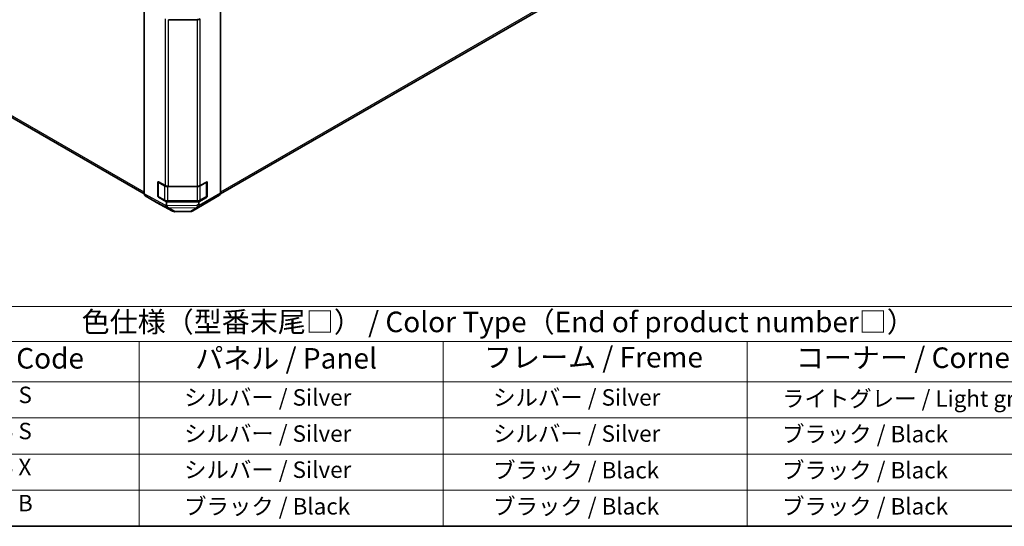
# Model space of a CAD drawing. Units: millimetres. Extents: x 51 to 7344, y 17 to 1152.
# Drawn here: x 336 to 755, y 28 to 244 of the extents above; entities that cross this region are included whole.
import ezdxf

# ---------------------------------------------------------------- set-up
doc = ezdxf.new("R2010")
doc.units = ezdxf.units.MM
doc.header["$LTSCALE"] = 3.5
for name, color, linetype, lineweight in [('Border (ISO)', 7, 'Continuous', 35), ('Symbol (ISO)', 7, 'Continuous', 18), ('Visible (ISO)', 7, 'Continuous', 35), ('Visible Narrow (ISO)', 7, 'Continuous', 25)]:
    doc.layers.add(name, color=color, linetype=linetype, lineweight=lineweight)
doc.styles.add('Note Text (TK)', font='txt')
doc.styles.add('Note Text (TK2)', font='txt')

# ---------------------------------------------------------------- blocks, each defined once
blk = doc.blocks.new('図面枠 tk図枠')
at = {"layer": 'Border (ISO)'}
blk.add_line((14.5, 8), (405.5, 8), dxfattribs=at)
blk = doc.blocks.new('テーブル1')
at = {"layer": 'Symbol (ISO)'}
for p, q in [((80.5, 34.78), (224.5, 34.78)), ((80.5, 30.5), (224.5, 30.5)), ((110.5, 30.5), (110.5, 25.6)), ((147.5, 30.5), (147.5, 25.6)), ((184.5, 30.5), (184.5, 25.6)), ((80.5, 25.6), (224.5, 25.6)), ((110.5, 25.6), (110.5, 8)), ((147.5, 25.6), (147.5, 8)), ((184.5, 25.6), (184.5, 8)), ((80.5, 21.2), (224.5, 21.2)), ((80.5, 16.8), (224.5, 16.8)), ((80.5, 12.4), (224.5, 12.4)), ((80.5, 8), (224.5, 8))]:
    blk.add_line(p, q, dxfattribs=at)
at = {"layer": 'Symbol (ISO)', "color": 7, "attachment_point": 7}
for s, insert, char_height, style in [('色仕様（型番末尾□） / Color Type（End of product number□）', (103.51, 30.86), 2.5, 'Note Text (TK)'), ('パネル / Panel', (117.34, 26.43), 2.5, 'Note Text (TK)'), ('フレーム / Freme', (152.48, 26.56), 2.5, 'Note Text (TK)'), ('コーナー / Corner', (190.45, 26.5), 2.5, 'Note Text (TK)'), ('記号 / Code', (85.86, 26.43), 2.5, 'Note Text (TK)'), ('G S', (93.33, 22.38), 2, 'Note Text (TK2)'), ('       シルバー / Silver', (111.7, 22.07), 2, 'Note Text (TK2)'), ('        シルバー / Silver', (148.7, 22.07), 2, 'Note Text (TK2)'), ('     ライトグレー / Light gray', (185.7, 21.93), 2, 'Note Text (TK2)'), ('B S', (93.41, 17.98), 2, 'Note Text (TK2)'), ('       シルバー / Silver', (111.7, 17.67), 2, 'Note Text (TK2)'), ('        シルバー / Silver', (148.7, 17.67), 2, 'Note Text (TK2)'), ('     ブラック / Black', (185.7, 17.61), 2, 'Note Text (TK2)'), ('B X', (93.41, 13.6), 2, 'Note Text (TK2)'), ('       シルバー / Silver', (111.7, 13.27), 2, 'Note Text (TK2)'), ('        ブラック / Black', (148.7, 13.21), 2, 'Note Text (TK2)'), ('     ブラック / Black', (185.7, 13.21), 2, 'Note Text (TK2)'), ('B B', (93.36, 9.2), 2, 'Note Text (TK2)'), ('       ブラック / Black', (111.7, 8.81), 2, 'Note Text (TK2)'), ('        ブラック / Black', (148.7, 8.81), 2, 'Note Text (TK2)'), ('     ブラック / Black', (185.7, 8.81), 2, 'Note Text (TK2)')]:
    blk.add_mtext(s, dxfattribs=dict(at, insert=insert, char_height=char_height, style=style))

msp = doc.modelspace()

# ---------------------------------------------------------------- linework, layer by layer
at = {"layer": 'Visible (ISO)'}
for p, q in [((174.5854, 293.4601), (388.9197, 169.7142)), ((388.9195, 257.7084), (388.9195, 169.7384)), ((421.4464, 257.3899), (421.4464, 170.0569)), ((421.4055, 169.6906), (565.0699, 252.6353)), ((411.4256, 243.9338), (399.2466, 243.9338)), ((394.6751, 168.8731), (394.6751, 174.5886)), ((394.8421, 168.7345), (394.8421, 174.7765)), ((395.0349, 174.7963), (397.8573, 173.2227)), ((399.2466, 172.8986), (411.4256, 172.8986)), ((412.8398, 173.2368), (415.436, 174.7357)), ((415.5239, 168.7345), (415.5239, 174.7736)), ((415.7896, 174.5316), (415.7896, 168.8161)), ((389.3337, 168.823), (394.1631, 166.0347)), ((394.9921, 168.4747), (397.5883, 166.9757)), ((398.4385, 166.3666), (395.0349, 168.2643)), ((415.436, 168.2037), (412.2541, 166.3666)), ((412.7777, 166.9757), (415.3739, 168.4747)), ((416.196, 166.2508), (421.0409, 169.1465)), ((394.1807, 166.0249), (401.0415, 162.3356)), ((412.2541, 166.3666), (398.4385, 166.3666)), ((398.4385, 166.3666), (398.4385, 165.0915)), ((398.9403, 166.6481), (411.4256, 166.6481)), ((409.581, 162.4315), (416.1873, 166.2456)), ((412.2541, 165.2364), (412.2541, 166.3666)), ((402.0088, 162.0972), (408.6011, 162.1636))]:
    msp.add_line(p, q, dxfattribs=at)
for centre, radius, start, end in [((395.1421, 174.7765), 0.3, 168.129254, 180), ((395.1421, 168.7345), 0.3, 180, 240), ((415.2239, 168.7345), 0.3, 300, 0), ((401.9887, 164.0971), 2, 241.731699, 270.577389), ((408.581, 164.1635), 2, 270.577389, 300)]:
    msp.add_arc(centre, radius, start, end, dxfattribs=at)
for centre, major_axis, ratio, start_param, end_param in [((411.4256, 245.0885), (-2, 0), 0.57735027, 1.57079633, 2.35619449), ((395.0349, 174.388), (0.2567, -0.4291), 0.58733688, 2.34715785, 3.91795418), ((399.2466, 174.0533), (2, 0), 0.57735027, 3.94444411, 4.71238898), ((411.4256, 174.0533), (2, 0), 0.57735027, 4.71238898, 5.49778714), ((415.436, 174.3275), (0.25, 0.433), 0.57735027, 5.49778714, 7.06858347), ((390.334, 170.5555), (-1.0003, -1.7326), 0.57717444, 5.49793944, 6.28318531), ((395.0349, 168.6726), (0.2567, -0.4291), 0.58733688, 3.91795418, 5.4887505), ((415.436, 168.612), (0.25, 0.433), 0.57735027, 3.92699082, 5.49778714), ((420.0322, 170.8734), (1, -1.7321), 0.57735027, 0.00872665, 0.78539816), ((395.1634, 167.7672), (-1.0003, -1.7326), 0.57717444, 0, 0.01744798), ((401.3176, 166.2959), (-2.704, -1.8196), 0.54337743, 5.93263197, 6.19394452), ((399.2466, 165.7763), (0.2565, -1.994), 0.49948888, 5.2687576, 6.04798524), ((414.2541, 167.5662), (-1.7308, -3.0242), 0.33138976, 5.75831405, 6.02381649), ((411.4256, 165.9044), (1.0066, -1.7283), 0.15256729, 0.0081476, 0.78481912), ((415.1873, 167.9777), (1, -1.7321), 0.57735027, 0, 0.00872665)]:
    msp.add_ellipse(centre, major_axis=major_axis, ratio=ratio, start_param=start_param, end_param=end_param, dxfattribs=at)
for points, knots in [([(397.5883, 166.9757), (397.663, 166.9326), (397.7422, 166.8936), (397.9079, 166.8241), (397.9945, 166.7935), (398.1733, 166.741), (398.2655, 166.7189), (398.4539, 166.6836), (398.55, 166.6703), (398.7442, 166.6525), (398.8423, 166.6481), (398.9403, 166.6481)], [4.71238898, 4.71238898, 4.71238898, 4.71238898, 4.869468613, 4.869468613, 5.026548246, 5.026548246, 5.183627878, 5.183627878, 5.340707511, 5.340707511, 5.497787144, 5.497787144, 5.497787144, 5.497787144]), ([(411.4256, 166.6481), (411.5237, 166.6481), (411.6218, 166.6525), (411.816, 166.6703), (411.9121, 166.6836), (412.1004, 166.7189), (412.1927, 166.741), (412.3715, 166.7935), (412.458, 166.8241), (412.6238, 166.8936), (412.703, 166.9326), (412.7777, 166.9757)], [5.497787144, 5.497787144, 5.497787144, 5.497787144, 5.654866776, 5.654866776, 5.811946409, 5.811946409, 5.969026042, 5.969026042, 6.126105675, 6.126105675, 6.283185307, 6.283185307, 6.283185307, 6.283185307])]:
    msp.add_open_spline(points, degree=3, knots=knots, dxfattribs=at)
at = {"layer": 'Visible Narrow (ISO)'}
for p, q in [((388.9195, 170.3907), (174.1712, 294.3757)), ((565.4841, 253.5508), (421.4464, 170.3907)), ((397.8573, 244.2579), (397.8573, 173.2227)), ((399.2466, 172.8986), (399.2466, 243.9338)), ((411.4256, 243.9338), (411.4256, 172.8986)), ((412.8398, 173.2368), (412.8398, 244.272)), ((394.6751, 174.5886), (394.8421, 174.685)), ((394.9299, 168.612), (394.9299, 174.6541)), ((394.9299, 174.6541), (397.5261, 173.1552)), ((397.5261, 173.1552), (397.5261, 167.1131)), ((398.9403, 172.9122), (398.9403, 172.8169)), ((398.9403, 172.8169), (411.4256, 172.8169)), ((398.9403, 166.7749), (398.9403, 172.8169)), ((411.4256, 172.8986), (411.4256, 172.8169)), ((411.4256, 172.8169), (411.4256, 166.7749)), ((412.8398, 173.1552), (415.436, 174.6541)), ((412.8398, 167.1131), (412.8398, 173.1552)), ((415.436, 174.6541), (415.436, 168.612)), ((415.5239, 174.685), (415.7896, 174.5316)), ((397.8403, 164.9414), (388.9195, 169.7384)), ((389.3337, 168.823), (398.2648, 164.0204)), ((394.8421, 168.9695), (394.6751, 168.8731)), ((397.5261, 167.1131), (394.9299, 168.612)), ((395.0349, 168.2643), (395.1956, 168.3571)), ((421.4464, 170.0569), (412.3241, 164.7902)), ((412.4343, 164.1775), (421.0409, 169.1465)), ((415.436, 168.612), (412.8398, 167.1131)), ((415.1704, 168.3571), (415.436, 168.2037)), ((415.7896, 168.8161), (415.5239, 168.9695)), ((401.0239, 162.3454), (394.1631, 166.0347)), ((398.4385, 165.0915), (397.8403, 164.9414)), ((398.2648, 164.0204), (401.0239, 162.3454)), ((411.4163, 164.7443), (398.5363, 164.6144)), ((398.9403, 166.7749), (398.9403, 166.6481)), ((411.4256, 166.7749), (398.9403, 166.7749)), ((399.247, 163.8031), (399.2639, 163.8073)), ((402.006, 162.1281), (399.247, 163.8031)), ((399.2639, 163.8073), (411.4337, 163.93)), ((411.4337, 163.93), (408.5983, 162.1945)), ((416.196, 166.2508), (409.5896, 162.4366)), ((409.5896, 162.4366), (412.425, 164.172)), ((412.2541, 165.2364), (411.4163, 164.7443)), ((411.4256, 166.7749), (411.4256, 166.6481)), ((412.425, 164.172), (412.4343, 164.1775)), ((408.5983, 162.1945), (402.006, 162.1281))]:
    msp.add_line(p, q, dxfattribs=at)
for centre, major_axis, ratio, start_param, end_param in [((395.1421, 174.7765), (-0.3, 0), 0.57735027, 0, 0.78539816), ((395.1421, 174.7765), (0.15, 0.2598), 0.57735027, 1.71463568, 2.35619449), ((397.7383, 173.2776), (0.15, 0.2598), 0.57735027, 1.54626057, 2.35619449), ((398.9403, 173.9716), (2, 0), 0.57735027, 3.92699082, 4.71238898), ((411.4256, 173.9716), (2, 0), 0.57735027, 4.71238898, 5.49778714), ((412.6277, 173.2776), (-0.15, 0.2598), 0.57735027, 3.92699082, 4.22161723), ((415.2239, 174.7765), (0.15, -0.2598), 0.57735027, 0.78539816, 1.07991365), ((415.2239, 174.7765), (0.3, 0), 0.57735027, 5.49778714, 6.26635415), ((395.1421, 168.7345), (-0.3, 0), 0.57735027, 0, 0.78539816), ((395.1421, 168.7345), (-0.15, -0.2598), 0.57735027, 5.49778714, 6.28318531), ((415.2239, 168.7345), (0.15, -0.2598), 0.57735027, 0, 0.78539816), ((415.2239, 168.7345), (0.3, 0), 0.57735027, 5.49778714, 6.28318531), ((397.7383, 167.2356), (-0.15, -0.2598), 0.57735027, 5.49778714, 6.28318531), ((398.9403, 167.9296), (-2, 0), 0.57735027, 0.78539816, 1.57079633), ((399.2296, 165.7721), (0.4867, -1.9399), 0.79692347, 4.94836985, 5.98891005), ((399.2296, 165.7721), (-0.9472, -1.7615), 0.57717444, 5.48049146, 6.26573733), ((399.2296, 165.7721), (-1.0379, -1.7096), 0.94733543, 0.04450484, 0.57891938), ((411.4163, 165.899), (1.0131, -1.7244), 0.33721178, 5.23344279, 6.27561675), ((411.4163, 165.899), (0.0202, -1.9999), 0.00712546, 5.32783279, 6.10706043), ((411.4256, 167.9296), (-2, 0), 0.57735027, 1.57079633, 2.35619449), ((411.4163, 165.899), (1.0441, -1.7058), 0.94506176, 5.71750343, 6.26138681), ((412.6277, 167.2356), (0.15, -0.2598), 0.57735027, 0, 0.78539816), ((401.9887, 164.0971), (-1.0379, -1.7096), 0.94733543, 0.04450484, 0.57891938), ((401.9887, 164.0971), (-0.9472, -1.7615), 0.57717444, 6.26573733, 6.28318531), ((401.9887, 164.0971), (0.0202, -1.9999), 0.00712546, 6.10706043, 6.28318531), ((408.581, 164.1635), (1.0441, -1.7058), 0.94506176, 5.71750343, 6.26138681), ((408.581, 164.1635), (0.0202, -1.9999), 0.00712546, 6.10706044, 6.28318531), ((408.581, 164.1635), (1, -1.7321), 0.57735027, 0, 0.00872665)]:
    msp.add_ellipse(centre, major_axis=major_axis, ratio=ratio, start_param=start_param, end_param=end_param, dxfattribs=at)

# ---------------------------------------------------------------- block references
at = {"xscale": 3.5, "yscale": 3.5, "zscale": 3.5}
for name in ['図面枠 tk図枠', 'テーブル1']:
    msp.add_blockref(name, (0, 0), dxfattribs=at)

doc.saveas('drawing.dxf')
